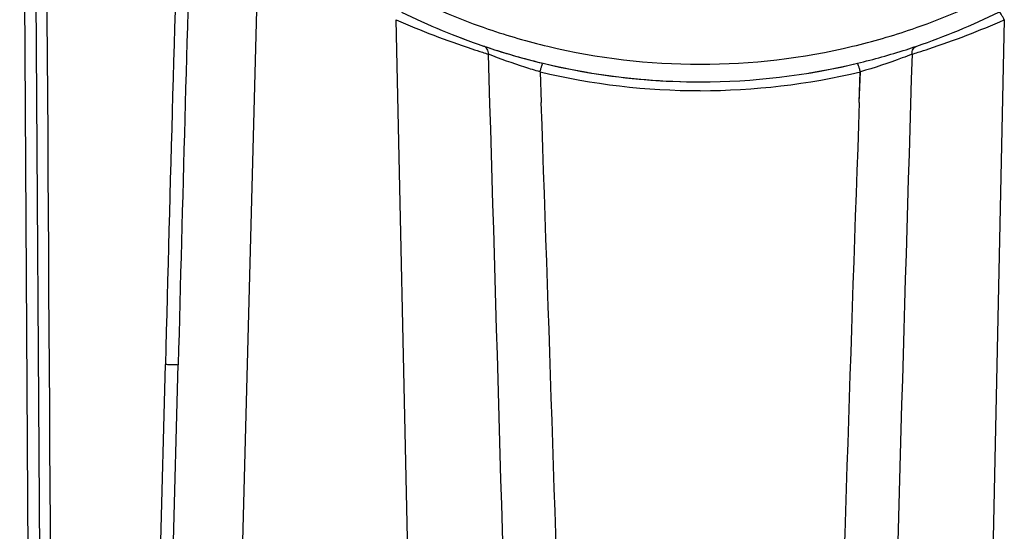
# Paper-space layout 'Foglio 1' of a CAD drawing. Extents: x -3 to 1189, y 0 to 841.
# Drawn here: x 338 to 392, y 194 to 223 of the extents above; entities that cross this region are included whole.
import ezdxf

# ---------------------------------------------------------------- set-up
doc = ezdxf.new("R2010")
doc.units = 0
doc.header["$LTSCALE"] = 65.395
doc.layers.add('7_ALL_FEATURES', color=7, linetype='CONTINUOUS')

psp = doc.layouts.new('Foglio 1')

# ---------------------------------------------------------------- linework, layer by layer
at = {"layer": '7_ALL_FEATURES', "color": 9, "linetype": 'Continuous'}
for p, q in [((338.549, 152.44), (337.83, 270.179)), ((351.065, 227.545), (348.505, 132.172)), ((360.64, 132.166), (358.668, 222.604)), ((392.33, 222.604), (390.358, 132.166)), ((366.636, 219.722), (366.697, 218.018)), ((366.637, 219.722), (366.695, 218.017)), ((384.302, 218.017), (384.362, 219.722)), ((384.304, 218.017), (384.361, 219.722)), ((344.038, 132.166), (345.895, 203.528))]:
    psp.add_line(p, q, dxfattribs=at)
at = {"layer": '7_ALL_FEATURES', "color": 7, "linetype": 'Continuous'}
for p, q in [((338.441, 270.186), (339.303, 132.166)), ((344.735, 132.166), (346.604, 203.528))]:
    psp.add_line(p, q, dxfattribs=at)
at = {"layer": '7_ALL_FEATURES', "color": 9, "linetype": 'Continuous'}
for centre, radius, start, end in [((7477.034, 18.463), 7133.54, 178.2738824, 178.5134164), ((8868.319, -19.301), 8524.628, 178.3194137, 178.5021537), ((375.516, 256.506), 36.37, 243.6987, 251.1529), ((375.482, 256.506), 36.37, 288.8471, 296.3013), ((377.685, 265.721), 47.125, 246.2005, 251.6648), ((373.546, 265.119), 46.48, 288.3052, 293.8373), ((375.51, 256.502), 36.363, 251.16, 256.5748), ((375.489, 256.502), 36.363, 283.4256, 288.84), ((379.411, 270.863), 52.549, 251.6419, 252.3052), ((381.946, 278.829), 60.908, 252.31095, 252.64089), ((375.513, 256.587), 36.447, 256.6001, 269.9778), ((375.485, 256.587), 36.447, 270.0222, 283.4002), ((369.679, 276.837), 58.82, 287.35575, 287.69731), ((371.738, 270.403), 52.064, 287.6903, 288.3672), ((-13765.17, -209.706), 14135.498, 1.385853, 1.7448226), ((14515.298, -209.674), 14134.626, 178.2552, 178.6141917), ((375.486, 256.763), 38.083, 256.5648, 270.0206), ((375.482, 257.025), 38.346, 270.0256, 283.389), ((-8715.015, -100.353), 9087.291, 1.5008118, 2.0077534), ((9466.027, -100.353), 9087.304, 177.9922516, 178.4991915)]:
    psp.add_arc(centre, radius, start, end, dxfattribs=at)
at = {"layer": '7_ALL_FEATURES', "color": 7, "linetype": 'Continuous'}
for centre, radius, start, end in [((375.526, 256.555), 37.394, 243.7148, 251.2525), ((375.499, 256.493), 37.327, 243.7148, 251.2602), ((375.499, 256.493), 37.327, 288.7398, 296.2852), ((375.499, 256.493), 37.327, 251.2602, 252.2338), ((375.502, 256.501), 37.335, 251.2605, 256.5203), ((375.499, 256.493), 37.327, 252.2338, 256.5192), ((375.499, 256.493), 37.327, 283.4811, 287.7684), ((375.499, 256.493), 37.327, 287.7684, 288.7398), ((375.499, 256.493), 37.327, 256.5192, 270), ((375.496, 256.477), 37.311, 256.5204, 260.3354), ((375.499, 256.493), 37.327, 270, 283.4811), ((375.503, 256.477), 37.311, 279.6646, 283.4799), ((375.482, 256.403), 37.236, 260.3367, 260.7474), ((375.505, 256.567), 37.401, 260.7533, 269.9908), ((375.516, 256.403), 37.236, 279.2526, 279.6633)]:
    psp.add_arc(centre, radius, start, end, dxfattribs=at)
psp.add_open_spline([(339.039, 270.184), (339.329, 224.178), (339.62, 178.172), (339.911, 132.166)], degree=3, dxfattribs=at)
at = {"layer": '7_ALL_FEATURES', "color": 9, "linetype": 'Continuous'}
for points, knots in [([(392.33, 222.604), (392.303, 222.66), (392.248, 222.765), (392.159, 222.906), (392.098, 222.987), (392.043, 223.033), (392.029, 223.026)], [0, 0, 0, 0, 0.354859, 0.686183, 0.90988, 1, 1, 1, 1]), ([(363.773, 220.695), (363.779, 220.791), (363.742, 220.984), (363.59, 221.117), (363.507, 221.145)], [0, 0, 0, 0, 0.525582, 1, 1, 1, 1]), ([(387.225, 220.695), (387.22, 220.791), (387.256, 220.984), (387.409, 221.117), (387.491, 221.145)], [0, 0, 0, 0, 0.525582, 1, 1, 1, 1]), ([(366.636, 219.722), (366.356, 219.802), (365.391, 220.092), (364.44, 220.433), (363.773, 220.695)], [0, 0, 0, 0, 0.289, 1, 1, 1, 1]), ([(366.636, 219.722), (366.651, 219.781), (366.68, 219.892), (366.724, 220.051), (366.76, 220.13), (366.784, 220.198), (366.797, 220.195)], [0, 0, 0, 0, 0.364753, 0.700669, 0.922929, 1, 1, 1, 1]), ([(384.362, 219.722), (384.348, 219.781), (384.318, 219.892), (384.274, 220.051), (384.238, 220.13), (384.214, 220.198), (384.201, 220.195)], [0, 0, 0, 0, 0.364877, 0.700785, 0.922974, 1, 1, 1, 1]), ([(387.225, 220.695), (387.045, 220.624), (386.104, 220.262), (385.145, 219.945), (384.362, 219.722)], [0, 0, 0, 0, 0.191925, 1, 1, 1, 1]), ([(346.604, 203.528), (346.603, 203.523), (346.577, 203.528), (346.548, 203.521), (346.482, 203.523), (346.36, 203.52), (346.16, 203.523), (345.99, 203.526), (345.895, 203.528)], [0, 0, 0, 0, 0.018741, 0.072377, 0.159336, 0.277818, 0.598241, 1, 1, 1, 1])]:
    psp.add_open_spline(points, degree=3, knots=knots, dxfattribs=at)

doc.saveas('drawing.dxf')
